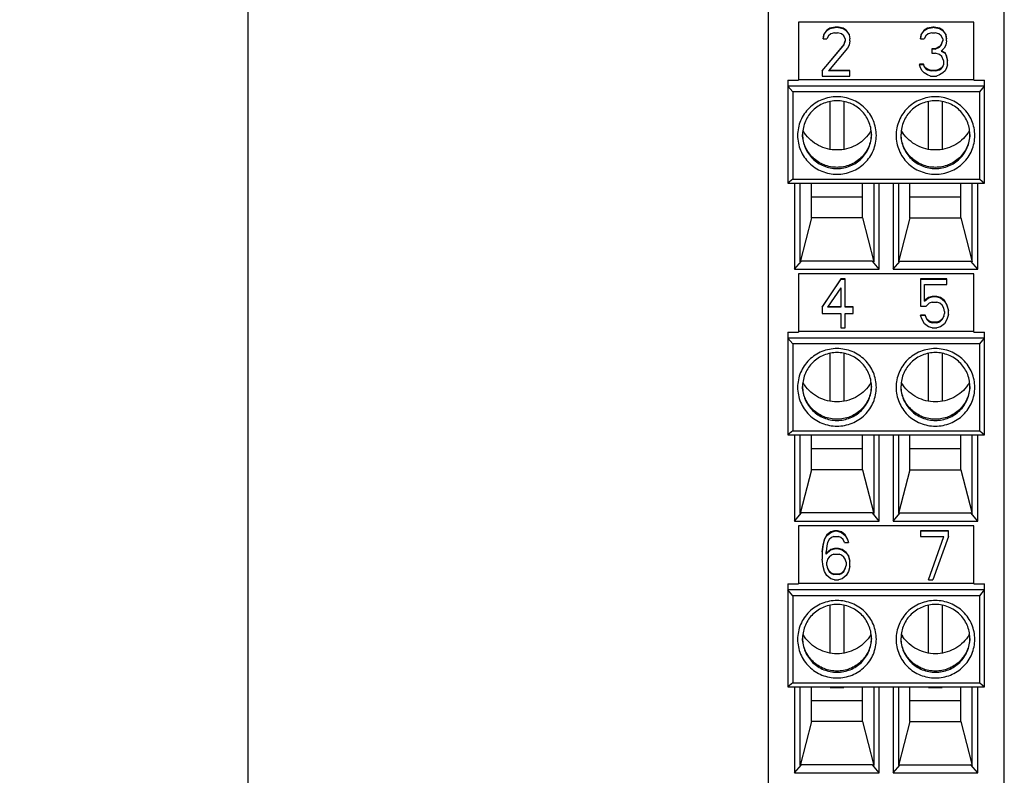
# Model space of a CAD drawing. Units: inches. Extents: x 0 to 17, y 0 to 11.
# Drawn here: x 1.7 to 3.7, y 5.6 to 7.2 of the extents above; entities that cross this region are included whole.
import ezdxf

# ---------------------------------------------------------------- set-up
doc = ezdxf.new("R2010")
doc.units = ezdxf.units.IN
doc.header["$LTSCALE"] = 0.935
doc.header["$MEASUREMENT"] = 0
doc.header["$PDMODE"] = 3
doc.header["$PDSIZE"] = 0.3125
doc.layers.get('0').update_dxf_attribs({"linetype": 'CONTINUOUS'})
doc.layers.get('Defpoints').update_dxf_attribs({"linetype": 'CONTINUOUS'})
doc.styles.get("Standard").update_dxf_attribs({"font": 'txt', "width": 0.8})
doc.dimstyles.new('AM_ANSI', dxfattribs={"dimtxt": 0.12, "dimasz": 0.1, "dimexe": 0.1, "dimexo": 0.05, "dimgap": 0.06, "dimtad": 0, "dimtih": 1, "dimtoh": 1, "dimdec": 4, "dimzin": 7, "dimdsep": 46, "dimtxsty": 'STANDARD', "dimcen": 0, "dimclrd": 256, "dimclre": 256, "dimclrt": 2, "dimadec": 0, "dimazin": 2, "dimtp": 0.1, "dimtm": 0.1, "dimtfac": 0.71, "dimtdec": 4, "dimtofl": 0, "dimtmove": 0, "dimatfit": 3, "dimfxl": 1, "dimtolj": 1, "dimtzin": 7, "dimlwd": -1, "dimlwe": -1, "dimarcsym": 0})

# ---------------------------------------------------------------- blocks, each defined once
blk = doc.blocks.new('*D2')
for p, q in [((3.1575, 10.774), (2.0673, 10.774)), ((2.1673, 10.674), (2.1673, 7.7811)), ((2.1673, 4.6481), (2.1673, 7.5411)), ((3.1575, 4.5481), (2.0673, 4.5481))]:
    blk.add_line(p, q)
for points in [[(2.1507, 10.674), (2.184, 10.674), (2.1673, 10.774)], [(2.1507, 4.6481), (2.184, 4.6481), (2.1673, 4.5481)]]:
    blk.add_solid(points)
at = {"layer": 'Defpoints', "color": 0}
for p in [(3.2075, 10.774), (2.1673, 4.5481), (3.2075, 4.5481)]:
    blk.add_point(p, dxfattribs=at)
at = {"insert": (2.1673, 7.6611), "char_height": 0.12, "attachment_point": 5}
blk.add_mtext('\\A1;6.23 [158.14mm]', dxfattribs=at)

msp = doc.modelspace()

# ---------------------------------------------------------------- linework, layer by layer
at = {"color": 7, "linetype": 'Continuous'}
for p, q in [((3.2075, 8.1362), (3.2075, 4.5481)), ((3.6799, 4.5481), (3.6799, 8.146)), ((3.6189, 7.147), (3.2685, 7.147)), ((3.2685, 7.147), (3.2685, 7.0307)), ((3.325, 7.1309), (3.3188, 7.1226)), ((3.3188, 7.1216), (3.325, 7.1299)), ((3.3311, 7.135), (3.325, 7.1309)), ((3.325, 7.1299), (3.3311, 7.134)), ((3.325, 7.1309), (3.325, 7.1299)), ((3.3419, 7.1371), (3.3311, 7.135)), ((3.3311, 7.134), (3.3419, 7.136)), ((3.3311, 7.135), (3.3311, 7.134)), ((3.3481, 7.1371), (3.3419, 7.1371)), ((3.3419, 7.1371), (3.3419, 7.136)), ((3.3481, 7.136), (3.3419, 7.136)), ((3.3573, 7.135), (3.3481, 7.1371)), ((3.3481, 7.1371), (3.3481, 7.136)), ((3.3481, 7.136), (3.3573, 7.134)), ((3.3634, 7.1309), (3.3573, 7.135)), ((3.3573, 7.135), (3.3573, 7.134)), ((3.3573, 7.134), (3.3634, 7.1299)), ((3.3696, 7.1226), (3.3634, 7.1309)), ((3.3634, 7.1309), (3.3634, 7.1299)), ((3.3634, 7.1299), (3.3696, 7.1216)), ((3.5199, 7.1309), (3.5137, 7.1226)), ((3.5137, 7.1216), (3.5199, 7.1299)), ((3.526, 7.135), (3.5199, 7.1309)), ((3.5199, 7.1299), (3.526, 7.134)), ((3.5199, 7.1309), (3.5199, 7.1299)), ((3.5368, 7.1371), (3.526, 7.135)), ((3.526, 7.134), (3.5368, 7.136)), ((3.526, 7.135), (3.526, 7.134)), ((3.5399, 7.1371), (3.5368, 7.1371)), ((3.5368, 7.1371), (3.5368, 7.136)), ((3.5399, 7.136), (3.5368, 7.136)), ((3.5506, 7.135), (3.5399, 7.1371)), ((3.5399, 7.1371), (3.5399, 7.136)), ((3.5399, 7.136), (3.5506, 7.134)), ((3.5568, 7.1309), (3.5506, 7.135)), ((3.5506, 7.135), (3.5506, 7.134)), ((3.5506, 7.134), (3.5568, 7.1299)), ((3.5629, 7.1226), (3.5568, 7.1309)), ((3.5568, 7.1309), (3.5568, 7.1299)), ((3.5568, 7.1299), (3.5629, 7.1216)), ((3.6189, 7.0307), (3.6189, 7.147)), ((3.3188, 7.1226), (3.3173, 7.1144)), ((3.3173, 7.1134), (3.3188, 7.1216)), ((3.3173, 7.1134), (3.325, 7.1134)), ((3.3188, 7.1226), (3.3188, 7.1216)), ((3.3281, 7.1195), (3.325, 7.1134)), ((3.3327, 7.1237), (3.3281, 7.1195)), ((3.3404, 7.1257), (3.3327, 7.1237)), ((3.3404, 7.1257), (3.3465, 7.1257)), ((3.3542, 7.1237), (3.3465, 7.1257)), ((3.3588, 7.1195), (3.3542, 7.1237)), ((3.3619, 7.1134), (3.3588, 7.1195)), ((3.3619, 7.1134), (3.3619, 7.1092)), ((3.3696, 7.1226), (3.3696, 7.1216)), ((3.3696, 7.1216), (3.3711, 7.1134)), ((3.3711, 7.1092), (3.3711, 7.1134)), ((3.5137, 7.1226), (3.5122, 7.1144)), ((3.5122, 7.1134), (3.5137, 7.1216)), ((3.5122, 7.1134), (3.5199, 7.1134)), ((3.5137, 7.1226), (3.5137, 7.1216)), ((3.5229, 7.1195), (3.5199, 7.1134)), ((3.5276, 7.1237), (3.5229, 7.1195)), ((3.5352, 7.1257), (3.5276, 7.1237)), ((3.5352, 7.1257), (3.5414, 7.1257)), ((3.5491, 7.1237), (3.5414, 7.1257)), ((3.5537, 7.1195), (3.5491, 7.1237)), ((3.5568, 7.1134), (3.5537, 7.1195)), ((3.5568, 7.1134), (3.5568, 7.1092)), ((3.5645, 7.1144), (3.5629, 7.1226)), ((3.5629, 7.1226), (3.5629, 7.1216)), ((3.5629, 7.1216), (3.5645, 7.1134)), ((3.5645, 7.1092), (3.5645, 7.1134)), ((3.3588, 7.102), (3.3158, 7.0504)), ((3.3158, 7.0494), (3.3588, 7.101)), ((3.3665, 7.0948), (3.3281, 7.0494)), ((3.3616, 7.1094), (3.3588, 7.102)), ((3.3588, 7.101), (3.3619, 7.1092)), ((3.3588, 7.102), (3.3588, 7.101)), ((3.3696, 7.101), (3.3665, 7.0948)), ((3.3711, 7.1092), (3.3696, 7.101)), ((3.5414, 7.0938), (3.5352, 7.0938)), ((3.5352, 7.0938), (3.5352, 7.0845)), ((3.5414, 7.0927), (3.5352, 7.0927)), ((3.5506, 7.0979), (3.5414, 7.0938)), ((3.5414, 7.0927), (3.5506, 7.0969)), ((3.5414, 7.0938), (3.5414, 7.0927)), ((3.5537, 7.102), (3.5506, 7.0979)), ((3.5506, 7.0969), (3.5537, 7.101)), ((3.5506, 7.0979), (3.5506, 7.0969)), ((3.5564, 7.1094), (3.5537, 7.102)), ((3.5537, 7.101), (3.5568, 7.1092)), ((3.5537, 7.102), (3.5537, 7.101)), ((3.5599, 7.0948), (3.5537, 7.0886)), ((3.5629, 7.101), (3.5599, 7.0948)), ((3.5645, 7.1092), (3.5629, 7.101)), ((3.5352, 7.0845), (3.5414, 7.0845)), ((3.5506, 7.0824), (3.5414, 7.0845)), ((3.5552, 7.0783), (3.5506, 7.0824)), ((3.5537, 7.0886), (3.5614, 7.0845)), ((3.5614, 7.0855), (3.5541, 7.0894)), ((3.5583, 7.07), (3.5552, 7.0783)), ((3.5645, 7.0793), (3.5614, 7.0855)), ((3.5614, 7.0855), (3.5614, 7.0845)), ((3.5614, 7.0845), (3.5645, 7.0783)), ((3.566, 7.0711), (3.5645, 7.0793)), ((3.5645, 7.0793), (3.5645, 7.0783)), ((3.5645, 7.0783), (3.566, 7.07)), ((3.5183, 7.0628), (3.5106, 7.0628)), ((3.5106, 7.0628), (3.5106, 7.0618)), ((3.5183, 7.0618), (3.5106, 7.0618)), ((3.5122, 7.0556), (3.5106, 7.0618)), ((3.5153, 7.0494), (3.5122, 7.0556)), ((3.5199, 7.0587), (3.5183, 7.0628)), ((3.5183, 7.0628), (3.5183, 7.0618)), ((3.5183, 7.0618), (3.5199, 7.0577)), ((3.5229, 7.0546), (3.5199, 7.0587)), ((3.5199, 7.0587), (3.5199, 7.0577)), ((3.5199, 7.0577), (3.5229, 7.0535)), ((3.526, 7.0525), (3.5229, 7.0546)), ((3.5229, 7.0546), (3.5229, 7.0535)), ((3.5229, 7.0535), (3.526, 7.0515)), ((3.5337, 7.0504), (3.526, 7.0525)), ((3.526, 7.0525), (3.526, 7.0515)), ((3.526, 7.0515), (3.5337, 7.0494)), ((3.5506, 7.0525), (3.5429, 7.0504)), ((3.5429, 7.0494), (3.5506, 7.0515)), ((3.5537, 7.0546), (3.5506, 7.0525)), ((3.5506, 7.0515), (3.5537, 7.0535)), ((3.5506, 7.0525), (3.5506, 7.0515)), ((3.5568, 7.0587), (3.5537, 7.0546)), ((3.5537, 7.0535), (3.5568, 7.0577)), ((3.5537, 7.0546), (3.5537, 7.0535)), ((3.558, 7.0619), (3.5568, 7.0587)), ((3.5568, 7.0577), (3.5583, 7.0618)), ((3.5583, 7.07), (3.5583, 7.0618)), ((3.5645, 7.0556), (3.5614, 7.0494)), ((3.566, 7.0618), (3.5645, 7.0556)), ((3.566, 7.0618), (3.566, 7.07)), ((3.2685, 7.0324), (3.6189, 7.0324)), ((3.3158, 7.0504), (3.3158, 7.0391)), ((3.3158, 7.0391), (3.3711, 7.0391)), ((3.3711, 7.0494), (3.3281, 7.0494)), ((3.3711, 7.0504), (3.3289, 7.0504)), ((3.3711, 7.0391), (3.3711, 7.0504)), ((3.5199, 7.0453), (3.5153, 7.0494)), ((3.526, 7.0412), (3.5199, 7.0453)), ((3.5322, 7.0391), (3.526, 7.0412)), ((3.5322, 7.0391), (3.5445, 7.0391)), ((3.5429, 7.0504), (3.5337, 7.0504)), ((3.5337, 7.0504), (3.5337, 7.0494)), ((3.5429, 7.0494), (3.5337, 7.0494)), ((3.5429, 7.0504), (3.5429, 7.0494)), ((3.5506, 7.0412), (3.5445, 7.0391)), ((3.5568, 7.0453), (3.5506, 7.0412)), ((3.5614, 7.0494), (3.5568, 7.0453)), ((3.2469, 7.0307), (3.2685, 7.0307)), ((3.2469, 7.0307), (3.2469, 6.8248)), ((3.6406, 7.0187), (3.2469, 7.0187)), ((3.2567, 7.0073), (3.2469, 7.0187)), ((3.6189, 7.0307), (3.6406, 7.0307)), ((3.6307, 7.0073), (3.6406, 7.0187)), ((3.6406, 6.8248), (3.6406, 7.0307)), ((3.6307, 7.0073), (3.2567, 7.0073)), ((3.2567, 7.0073), (3.2567, 6.8328)), ((3.6307, 6.8328), (3.6307, 7.0073)), ((3.3315, 6.8928), (3.3315, 6.9878)), ((3.3591, 6.9878), (3.3591, 6.8929)), ((3.5284, 6.8928), (3.5284, 6.9878)), ((3.5559, 6.9878), (3.5559, 6.8929)), ((3.2567, 6.8328), (3.2469, 6.8248)), ((3.2469, 6.8248), (3.6406, 6.8248)), ((3.2567, 6.8328), (3.6307, 6.8328)), ((3.2606, 6.8248), (3.2606, 6.6526)), ((3.2718, 6.6675), (3.2718, 6.8248)), ((3.2941, 6.7554), (3.2941, 6.8248)), ((3.3965, 6.7554), (3.3965, 6.8248)), ((3.4188, 6.8248), (3.4188, 6.6675)), ((3.4299, 6.6526), (3.4299, 6.8248)), ((3.4575, 6.8248), (3.4575, 6.6526)), ((3.4686, 6.8248), (3.4686, 6.6675)), ((3.491, 6.7554), (3.491, 6.8248)), ((3.5933, 6.7554), (3.5933, 6.8248)), ((3.6156, 6.6675), (3.6156, 6.8248)), ((3.6268, 6.6526), (3.6268, 6.8248)), ((3.6307, 6.8328), (3.6406, 6.8248)), ((3.3965, 6.7969), (3.2941, 6.7969)), ((3.5933, 6.7969), (3.491, 6.7969)), ((3.2941, 6.7554), (3.2718, 6.6675)), ((3.3965, 6.7554), (3.2941, 6.7554)), ((3.3965, 6.7554), (3.4188, 6.6675)), ((3.491, 6.7554), (3.4686, 6.6675)), ((3.491, 6.7554), (3.5933, 6.7554)), ((3.5933, 6.7554), (3.6156, 6.6675)), ((3.2606, 6.6526), (3.2746, 6.6688)), ((3.2718, 6.6675), (3.2746, 6.6688)), ((3.416, 6.6688), (3.2746, 6.6688)), ((3.4188, 6.6675), (3.416, 6.6688)), ((3.4299, 6.6526), (3.416, 6.6688)), ((3.4575, 6.6526), (3.4714, 6.6688)), ((3.4686, 6.6675), (3.4714, 6.6688)), ((3.4714, 6.6688), (3.6128, 6.6688)), ((3.6156, 6.6675), (3.6128, 6.6688)), ((3.6268, 6.6526), (3.6128, 6.6688)), ((3.2606, 6.6526), (3.4299, 6.6526)), ((3.6189, 6.643), (3.2685, 6.643)), ((3.2685, 6.643), (3.2685, 6.5266)), ((3.4575, 6.6526), (3.6268, 6.6526)), ((3.6189, 6.5266), (3.6189, 6.643)), ((3.3527, 6.633), (3.3158, 6.5773)), ((3.3158, 6.5763), (3.3527, 6.632)), ((3.3619, 6.633), (3.3527, 6.633)), ((3.3527, 6.633), (3.3527, 6.632)), ((3.3619, 6.632), (3.3527, 6.632)), ((3.3619, 6.5763), (3.3619, 6.633)), ((3.5649, 6.633), (3.5126, 6.633)), ((3.5126, 6.633), (3.5126, 6.5784)), ((3.5649, 6.632), (3.5126, 6.632)), ((3.5203, 6.6217), (3.5649, 6.6217)), ((3.5203, 6.5887), (3.5203, 6.6217)), ((3.5649, 6.6217), (3.5649, 6.633)), ((3.3527, 6.6155), (3.3265, 6.5763)), ((3.3527, 6.6155), (3.3527, 6.5763)), ((3.5357, 6.598), (3.528, 6.5959)), ((3.5449, 6.598), (3.5357, 6.598)), ((3.5357, 6.598), (3.5357, 6.5969)), ((3.5526, 6.5959), (3.5449, 6.598)), ((3.5449, 6.598), (3.5449, 6.5969)), ((3.5126, 6.5784), (3.5234, 6.5784)), ((3.528, 6.5959), (3.5203, 6.5897)), ((3.5203, 6.5887), (3.528, 6.5949)), ((3.5295, 6.5846), (3.5234, 6.5784)), ((3.528, 6.5949), (3.5357, 6.5969)), ((3.528, 6.5959), (3.528, 6.5949)), ((3.5357, 6.5866), (3.5295, 6.5846)), ((3.5449, 6.5969), (3.5357, 6.5969)), ((3.5357, 6.5866), (3.5449, 6.5866)), ((3.5449, 6.5969), (3.5526, 6.5949)), ((3.5511, 6.5846), (3.5449, 6.5866)), ((3.5557, 6.5804), (3.5511, 6.5846)), ((3.5603, 6.5897), (3.5526, 6.5959)), ((3.5526, 6.5959), (3.5526, 6.5949)), ((3.5526, 6.5949), (3.5603, 6.5887)), ((3.5587, 6.5743), (3.5557, 6.5804)), ((3.5649, 6.5815), (3.5603, 6.5897)), ((3.5603, 6.5897), (3.5603, 6.5887)), ((3.5603, 6.5887), (3.5649, 6.5804)), ((3.568, 6.5712), (3.5649, 6.5815)), ((3.5649, 6.5815), (3.5649, 6.5804)), ((3.5649, 6.5804), (3.568, 6.5701)), ((3.3158, 6.5763), (3.3158, 6.5639)), ((3.3158, 6.5639), (3.3527, 6.5639)), ((3.3527, 6.5763), (3.3265, 6.5763)), ((3.3527, 6.5773), (3.3272, 6.5773)), ((3.3527, 6.5639), (3.3527, 6.5351)), ((3.3773, 6.5773), (3.3619, 6.5773)), ((3.3773, 6.5763), (3.3619, 6.5763)), ((3.3619, 6.5639), (3.3773, 6.5639)), ((3.3619, 6.5351), (3.3619, 6.5639)), ((3.3773, 6.5639), (3.3773, 6.5773)), ((3.5218, 6.5608), (3.5126, 6.5608)), ((3.5126, 6.5608), (3.5126, 6.5598)), ((3.5218, 6.5598), (3.5126, 6.5598)), ((3.5157, 6.5516), (3.5126, 6.5598)), ((3.5249, 6.5526), (3.5218, 6.5608)), ((3.5218, 6.5608), (3.5218, 6.5598)), ((3.5218, 6.5598), (3.5249, 6.5516)), ((3.5587, 6.5588), (3.5557, 6.5526)), ((3.5603, 6.5681), (3.5587, 6.5743)), ((3.5587, 6.5578), (3.5603, 6.5639)), ((3.5587, 6.5588), (3.5587, 6.5578)), ((3.5603, 6.5681), (3.5603, 6.5639)), ((3.568, 6.5619), (3.5649, 6.5516)), ((3.568, 6.5619), (3.568, 6.5701)), ((3.5203, 6.5433), (3.5157, 6.5516)), ((3.528, 6.5371), (3.5203, 6.5433)), ((3.5295, 6.5485), (3.5249, 6.5526)), ((3.5249, 6.5526), (3.5249, 6.5516)), ((3.5249, 6.5516), (3.5295, 6.5474)), ((3.5357, 6.5464), (3.5295, 6.5485)), ((3.5295, 6.5485), (3.5295, 6.5474)), ((3.5295, 6.5474), (3.5357, 6.5454)), ((3.5449, 6.5464), (3.5357, 6.5464)), ((3.5357, 6.5464), (3.5357, 6.5454)), ((3.5449, 6.5454), (3.5357, 6.5454)), ((3.5511, 6.5485), (3.5449, 6.5464)), ((3.5449, 6.5454), (3.5511, 6.5474)), ((3.5449, 6.5464), (3.5449, 6.5454)), ((3.5557, 6.5526), (3.5511, 6.5485)), ((3.5511, 6.5474), (3.5557, 6.5516)), ((3.5511, 6.5485), (3.5511, 6.5474)), ((3.5603, 6.5433), (3.5526, 6.5371)), ((3.5557, 6.5516), (3.5587, 6.5578)), ((3.5557, 6.5526), (3.5557, 6.5516)), ((3.5649, 6.5516), (3.5603, 6.5433)), ((3.2469, 6.5266), (3.2685, 6.5266)), ((3.2469, 6.5266), (3.2469, 6.3208)), ((3.2685, 6.5283), (3.6189, 6.5283)), ((3.3527, 6.5351), (3.3619, 6.5351)), ((3.5357, 6.5351), (3.528, 6.5371)), ((3.5357, 6.5351), (3.5449, 6.5351)), ((3.5526, 6.5371), (3.5449, 6.5351)), ((3.6189, 6.5266), (3.6406, 6.5266)), ((3.6406, 6.3208), (3.6406, 6.5266)), ((3.6406, 6.5147), (3.2469, 6.5147)), ((3.2567, 6.5033), (3.2469, 6.5147)), ((3.6307, 6.5033), (3.2567, 6.5033)), ((3.2567, 6.5033), (3.2567, 6.3288)), ((3.6307, 6.5033), (3.6406, 6.5147)), ((3.6307, 6.3288), (3.6307, 6.5033)), ((3.3315, 6.3888), (3.3315, 6.4838)), ((3.3591, 6.4838), (3.3591, 6.3888)), ((3.5284, 6.3888), (3.5284, 6.4838)), ((3.5559, 6.4838), (3.5559, 6.3888)), ((3.2567, 6.3288), (3.2469, 6.3208)), ((3.2567, 6.3288), (3.6307, 6.3288)), ((3.6307, 6.3288), (3.6406, 6.3208)), ((3.2469, 6.3208), (3.6406, 6.3208)), ((3.2606, 6.3208), (3.2606, 6.1486)), ((3.2718, 6.1635), (3.2718, 6.3208)), ((3.2941, 6.2513), (3.2941, 6.3208)), ((3.3965, 6.2513), (3.3965, 6.3208)), ((3.4188, 6.3208), (3.4188, 6.1635)), ((3.4299, 6.1486), (3.4299, 6.3208)), ((3.4575, 6.3208), (3.4575, 6.1486)), ((3.4686, 6.3208), (3.4686, 6.1635)), ((3.491, 6.2513), (3.491, 6.3208)), ((3.5933, 6.2513), (3.5933, 6.3208)), ((3.6156, 6.1635), (3.6156, 6.3208)), ((3.6268, 6.1486), (3.6268, 6.3208)), ((3.3965, 6.2929), (3.2941, 6.2929)), ((3.5933, 6.2929), (3.491, 6.2929)), ((3.2941, 6.2513), (3.2718, 6.1635)), ((3.3965, 6.2513), (3.2941, 6.2513)), ((3.3965, 6.2513), (3.4188, 6.1635)), ((3.491, 6.2513), (3.4686, 6.1635)), ((3.491, 6.2513), (3.5933, 6.2513)), ((3.5933, 6.2513), (3.6156, 6.1635)), ((3.2606, 6.1486), (3.2746, 6.1648)), ((3.2718, 6.1635), (3.2746, 6.1648)), ((3.416, 6.1648), (3.2746, 6.1648)), ((3.4188, 6.1635), (3.416, 6.1648)), ((3.4299, 6.1486), (3.416, 6.1648)), ((3.4575, 6.1486), (3.4714, 6.1648)), ((3.4686, 6.1635), (3.4714, 6.1648)), ((3.4714, 6.1648), (3.6128, 6.1648)), ((3.6156, 6.1635), (3.6128, 6.1648)), ((3.6268, 6.1486), (3.6128, 6.1648)), ((3.2606, 6.1486), (3.4299, 6.1486)), ((3.4575, 6.1486), (3.6268, 6.1486)), ((3.6189, 6.1389), (3.2685, 6.1389)), ((3.2685, 6.1389), (3.2685, 6.0226)), ((3.3327, 6.1269), (3.325, 6.1207)), ((3.325, 6.1197), (3.3327, 6.1259)), ((3.3404, 6.129), (3.3327, 6.1269)), ((3.3327, 6.1259), (3.3404, 6.128)), ((3.3327, 6.1269), (3.3327, 6.1259)), ((3.3465, 6.129), (3.3404, 6.129)), ((3.3404, 6.129), (3.3404, 6.128)), ((3.3465, 6.128), (3.3404, 6.128)), ((3.3542, 6.1269), (3.3465, 6.129)), ((3.3465, 6.129), (3.3465, 6.128)), ((3.3465, 6.128), (3.3542, 6.1259)), ((3.3619, 6.1207), (3.3542, 6.1269)), ((3.3542, 6.1269), (3.3542, 6.1259)), ((3.3542, 6.1259), (3.3619, 6.1197)), ((3.568, 6.129), (3.5126, 6.129)), ((3.5126, 6.129), (3.5126, 6.1177)), ((3.568, 6.128), (3.5126, 6.128)), ((3.568, 6.1177), (3.568, 6.129)), ((3.6189, 6.0226), (3.6189, 6.1389)), ((3.3204, 6.1125), (3.3173, 6.1022)), ((3.3173, 6.1012), (3.3204, 6.1115)), ((3.325, 6.1207), (3.3204, 6.1125)), ((3.3204, 6.1115), (3.325, 6.1197)), ((3.3204, 6.1125), (3.3204, 6.1115)), ((3.325, 6.1207), (3.325, 6.1197)), ((3.3265, 6.1053), (3.325, 6.0991)), ((3.3296, 6.1115), (3.3265, 6.1053)), ((3.3342, 6.1156), (3.3296, 6.1115)), ((3.3388, 6.1177), (3.3342, 6.1156)), ((3.3388, 6.1177), (3.3481, 6.1177)), ((3.3527, 6.1156), (3.3481, 6.1177)), ((3.3573, 6.1115), (3.3527, 6.1156)), ((3.3604, 6.1053), (3.3573, 6.1115)), ((3.3604, 6.1053), (3.368, 6.1053)), ((3.3665, 6.1125), (3.3619, 6.1207)), ((3.3619, 6.1207), (3.3619, 6.1197)), ((3.3619, 6.1197), (3.3665, 6.1115)), ((3.3665, 6.1125), (3.3665, 6.1115)), ((3.3665, 6.1115), (3.368, 6.1053)), ((3.5126, 6.1177), (3.5587, 6.1177)), ((3.528, 6.031), (3.5587, 6.1177)), ((3.568, 6.1177), (3.5372, 6.031)), ((3.3173, 6.1022), (3.3158, 6.0877)), ((3.3158, 6.0867), (3.3173, 6.1012)), ((3.3158, 6.0867), (3.3158, 6.0723)), ((3.3173, 6.1022), (3.3173, 6.1012)), ((3.325, 6.0991), (3.3234, 6.0867)), ((3.3327, 6.0919), (3.3234, 6.0836)), ((3.3234, 6.0826), (3.3327, 6.0908)), ((3.3234, 6.0826), (3.3234, 6.0867)), ((3.3404, 6.0939), (3.3327, 6.0919)), ((3.3327, 6.0908), (3.3404, 6.0929)), ((3.3327, 6.0919), (3.3327, 6.0908)), ((3.3481, 6.0939), (3.3404, 6.0939)), ((3.3404, 6.0939), (3.3404, 6.0929)), ((3.3481, 6.0929), (3.3404, 6.0929)), ((3.3557, 6.0919), (3.3481, 6.0939)), ((3.3481, 6.0939), (3.3481, 6.0929)), ((3.3481, 6.0929), (3.3557, 6.0908)), ((3.3634, 6.0857), (3.3557, 6.0919)), ((3.3557, 6.0919), (3.3557, 6.0908)), ((3.3557, 6.0908), (3.3634, 6.0847)), ((3.368, 6.0795), (3.3634, 6.0857)), ((3.3634, 6.0857), (3.3634, 6.0847)), ((3.3173, 6.0579), (3.3158, 6.0723)), ((3.3265, 6.0723), (3.325, 6.0661)), ((3.325, 6.0599), (3.325, 6.0661)), ((3.3296, 6.0764), (3.3265, 6.0723)), ((3.3342, 6.0805), (3.3296, 6.0764)), ((3.3388, 6.0826), (3.3342, 6.0805)), ((3.3388, 6.0826), (3.3496, 6.0826)), ((3.3542, 6.0805), (3.3496, 6.0826)), ((3.3588, 6.0764), (3.3542, 6.0805)), ((3.3619, 6.0723), (3.3588, 6.0764)), ((3.3634, 6.0661), (3.3619, 6.0723)), ((3.3634, 6.0847), (3.368, 6.0785)), ((3.3634, 6.0661), (3.3634, 6.0599)), ((3.3711, 6.0692), (3.368, 6.0795)), ((3.368, 6.0795), (3.368, 6.0785)), ((3.368, 6.0785), (3.3711, 6.0682)), ((3.3711, 6.0579), (3.3711, 6.0682)), ((3.3204, 6.0475), (3.3173, 6.0579)), ((3.325, 6.0393), (3.3204, 6.0475)), ((3.325, 6.0599), (3.3265, 6.0537)), ((3.3296, 6.0486), (3.3265, 6.0548)), ((3.3265, 6.0537), (3.3296, 6.0475)), ((3.3342, 6.0444), (3.3296, 6.0486)), ((3.3296, 6.0475), (3.3342, 6.0434)), ((3.3588, 6.0486), (3.3542, 6.0444)), ((3.3542, 6.0434), (3.3588, 6.0475)), ((3.3619, 6.0548), (3.3588, 6.0486)), ((3.3588, 6.0475), (3.3619, 6.0537)), ((3.3588, 6.0486), (3.3588, 6.0475)), ((3.3619, 6.0537), (3.3634, 6.0599)), ((3.3619, 6.0548), (3.3619, 6.0537)), ((3.368, 6.0475), (3.3634, 6.0393)), ((3.3711, 6.0579), (3.368, 6.0475)), ((3.3327, 6.0331), (3.325, 6.0393)), ((3.3404, 6.031), (3.3327, 6.0331)), ((3.3388, 6.0424), (3.3342, 6.0444)), ((3.3342, 6.0444), (3.3342, 6.0434)), ((3.3342, 6.0434), (3.3388, 6.0414)), ((3.3496, 6.0424), (3.3388, 6.0424)), ((3.3388, 6.0424), (3.3388, 6.0414)), ((3.3496, 6.0414), (3.3388, 6.0414)), ((3.3404, 6.031), (3.3481, 6.031)), ((3.3557, 6.0331), (3.3481, 6.031)), ((3.3542, 6.0444), (3.3496, 6.0424)), ((3.3496, 6.0414), (3.3542, 6.0434)), ((3.3496, 6.0424), (3.3496, 6.0414)), ((3.3542, 6.0444), (3.3542, 6.0434)), ((3.3634, 6.0393), (3.3557, 6.0331)), ((3.5287, 6.0341), (3.528, 6.0321)), ((3.528, 6.0321), (3.528, 6.031)), ((3.528, 6.031), (3.5372, 6.031)), ((3.2469, 6.0226), (3.2685, 6.0226)), ((3.2469, 6.0226), (3.2469, 5.8168)), ((3.6406, 6.0106), (3.2469, 6.0106)), ((3.2567, 5.9992), (3.2469, 6.0106)), ((3.2685, 6.0243), (3.6189, 6.0243)), ((3.6189, 6.0226), (3.6406, 6.0226)), ((3.6307, 5.9992), (3.6406, 6.0106)), ((3.6406, 5.8168), (3.6406, 6.0226)), ((3.6307, 5.9992), (3.2567, 5.9992)), ((3.2567, 5.9992), (3.2567, 5.8248)), ((3.6307, 5.8248), (3.6307, 5.9992)), ((3.3315, 5.8848), (3.3315, 5.9798)), ((3.3591, 5.9798), (3.3591, 5.8848)), ((3.5284, 5.8848), (3.5284, 5.9798)), ((3.5559, 5.9798), (3.5559, 5.8848)), ((3.2567, 5.8248), (3.2469, 5.8168)), ((3.2469, 5.8168), (3.6406, 5.8168)), ((3.2567, 5.8248), (3.6307, 5.8248)), ((3.2606, 5.8168), (3.2606, 5.6446)), ((3.2718, 5.6594), (3.2718, 5.8168)), ((3.2941, 5.7473), (3.2941, 5.8168)), ((3.3315, 5.8153), (3.3315, 5.8168)), ((3.3315, 5.8153), (3.3591, 5.8153)), ((3.3591, 5.8168), (3.3591, 5.8153)), ((3.3965, 5.7473), (3.3965, 5.8168)), ((3.4188, 5.8168), (3.4188, 5.6594)), ((3.4299, 5.6446), (3.4299, 5.8168)), ((3.4575, 5.8168), (3.4575, 5.6446)), ((3.4686, 5.8168), (3.4686, 5.6594)), ((3.491, 5.7473), (3.491, 5.8168)), ((3.5284, 5.8153), (3.5284, 5.8168)), ((3.5284, 5.8153), (3.5559, 5.8153)), ((3.5559, 5.8168), (3.5559, 5.8153)), ((3.5933, 5.7473), (3.5933, 5.8168)), ((3.6156, 5.6594), (3.6156, 5.8168)), ((3.6268, 5.6446), (3.6268, 5.8168)), ((3.6307, 5.8248), (3.6406, 5.8168)), ((3.3965, 5.7889), (3.2941, 5.7889)), ((3.5933, 5.7889), (3.491, 5.7889)), ((3.2941, 5.7473), (3.2718, 5.6594)), ((3.3965, 5.7473), (3.2941, 5.7473)), ((3.3965, 5.7473), (3.4188, 5.6594)), ((3.491, 5.7473), (3.4686, 5.6594)), ((3.491, 5.7473), (3.5933, 5.7473)), ((3.5933, 5.7473), (3.6156, 5.6594)), ((3.2606, 5.6446), (3.2746, 5.6607)), ((3.2718, 5.6594), (3.2746, 5.6607)), ((3.416, 5.6607), (3.2746, 5.6607)), ((3.4188, 5.6594), (3.416, 5.6607)), ((3.4299, 5.6446), (3.416, 5.6607)), ((3.4575, 5.6446), (3.4714, 5.6607)), ((3.4686, 5.6594), (3.4714, 5.6607)), ((3.4714, 5.6607), (3.6128, 5.6607)), ((3.6156, 5.6594), (3.6128, 5.6607)), ((3.6268, 5.6446), (3.6128, 5.6607)), ((3.2606, 5.6446), (3.4299, 5.6446)), ((3.4575, 5.6446), (3.6268, 5.6446))]:
    msp.add_line(p, q, dxfattribs=at)
for centre, radius, start, end in [((3.3426, 6.9218), 0.0662, 178.9604, 179.9996), ((3.3437, 6.9689), 0.0772, 210.6561, 213.3562), ((3.344, 6.9691), 0.0776, 213.3551, 214.7465), ((3.3466, 6.9691), 0.0776, 325.2352, 326.6322), ((3.3469, 6.9689), 0.0772, 326.6313, 329.2222), ((3.3471, 6.9688), 0.0769, 329.2238, 329.5455), ((3.348, 6.9218), 0.0662, 0.0004, 1.0396), ((3.5394, 6.9218), 0.0662, 178.9604, 179.9996), ((3.5405, 6.9689), 0.0772, 210.6561, 213.3562), ((3.5408, 6.9691), 0.0776, 213.3551, 214.7465), ((3.5434, 6.9691), 0.0776, 325.2352, 326.6322), ((3.5437, 6.9689), 0.0772, 326.6313, 329.2222), ((3.544, 6.9688), 0.0769, 329.2238, 329.5455), ((3.5448, 6.9218), 0.0662, 0.0004, 1.0396), ((3.3437, 6.4648), 0.0772, 210.6561, 213.3562), ((3.344, 6.465), 0.0776, 213.3551, 214.7465), ((3.3466, 6.4651), 0.0776, 325.2352, 326.6322), ((3.3469, 6.4649), 0.0772, 326.6313, 329.2222), ((3.3471, 6.4647), 0.0769, 329.2238, 329.5455), ((3.5405, 6.4648), 0.0772, 210.6561, 213.3562), ((3.5408, 6.465), 0.0776, 213.3551, 214.7465), ((3.5434, 6.4651), 0.0776, 325.2352, 326.6322), ((3.5437, 6.4649), 0.0772, 326.6313, 329.2222), ((3.544, 6.4647), 0.0769, 329.2238, 329.5455), ((3.3426, 6.4177), 0.0662, 178.9604, 179.9996), ((3.348, 6.4177), 0.0662, 0.0004, 1.0396), ((3.5394, 6.4177), 0.0662, 178.9604, 179.9996), ((3.5448, 6.4177), 0.0662, 0.0004, 1.0396), ((3.3426, 5.9137), 0.0662, 178.9604, 179.9996), ((3.3437, 5.9608), 0.0772, 210.6561, 213.3562), ((3.344, 5.961), 0.0776, 213.3551, 214.7465), ((3.3466, 5.961), 0.0776, 325.2352, 326.6322), ((3.3469, 5.9608), 0.0772, 326.6313, 329.2222), ((3.3471, 5.9607), 0.0769, 329.2238, 329.5455), ((3.348, 5.9137), 0.0662, 0.0004, 1.0396), ((3.5394, 5.9137), 0.0662, 178.9604, 179.9996), ((3.5405, 5.9608), 0.0772, 210.6561, 213.3562), ((3.5408, 5.961), 0.0776, 213.3551, 214.7465), ((3.5434, 5.961), 0.0776, 325.2352, 326.6322), ((3.5437, 5.9608), 0.0772, 326.6313, 329.2222), ((3.544, 5.9607), 0.0769, 329.2238, 329.5455), ((3.5448, 5.9137), 0.0662, 0.0004, 1.0396)]:
    msp.add_arc(centre, radius, start, end, dxfattribs=at)
for points, knots in [([(3.3453, 6.9976), (3.3351, 6.9976), (3.3144, 6.9936), (3.2882, 6.9764), (3.2707, 6.9506), (3.2665, 6.9302), (3.2665, 6.9201)], [0, 0, 0, 0, 0.251787, 0.5025, 0.751749, 1, 1, 1, 1]), ([(3.424, 6.9201), (3.424, 6.9302), (3.4199, 6.9506), (3.4023, 6.9764), (3.3762, 6.9936), (3.3555, 6.9976), (3.3453, 6.9976)], [0, 0, 0, 0, 0.248251, 0.4975, 0.748213, 1, 1, 1, 1]), ([(3.5421, 6.9976), (3.5319, 6.9976), (3.5113, 6.9936), (3.4851, 6.9764), (3.4675, 6.9506), (3.4634, 6.9302), (3.4634, 6.9201)], [0, 0, 0, 0, 0.251787, 0.5025, 0.751749, 1, 1, 1, 1]), ([(3.6209, 6.9201), (3.6209, 6.9302), (3.6168, 6.9506), (3.5992, 6.9764), (3.573, 6.9936), (3.5524, 6.9976), (3.5421, 6.9976)], [0, 0, 0, 0, 0.248251, 0.4975, 0.748213, 1, 1, 1, 1]), ([(3.3453, 6.9896), (3.3364, 6.9896), (3.3186, 6.9862), (3.2958, 6.9715), (3.2804, 6.9493), (3.2766, 6.9317), (3.2764, 6.923)], [0, 0, 0, 0, 0.251758, 0.502467, 0.751731, 1, 1, 1, 1]), ([(3.4142, 6.923), (3.414, 6.9317), (3.4102, 6.9493), (3.3947, 6.9715), (3.372, 6.9862), (3.3541, 6.9896), (3.3453, 6.9896)], [0, 0, 0, 0, 0.248269, 0.497533, 0.748242, 1, 1, 1, 1]), ([(3.5421, 6.9896), (3.5333, 6.9896), (3.5154, 6.9862), (3.4927, 6.9715), (3.4772, 6.9493), (3.4734, 6.9317), (3.4733, 6.923)], [0, 0, 0, 0, 0.251758, 0.502467, 0.751731, 1, 1, 1, 1]), ([(3.611, 6.923), (3.6109, 6.9317), (3.607, 6.9493), (3.5916, 6.9715), (3.5689, 6.9862), (3.551, 6.9896), (3.5421, 6.9896)], [0, 0, 0, 0, 0.248269, 0.497533, 0.748242, 1, 1, 1, 1]), ([(3.2665, 6.9201), (3.2665, 6.91), (3.2707, 6.8895), (3.2882, 6.8638), (3.3144, 6.8465), (3.3351, 6.8425), (3.3453, 6.8425)], [0, 0, 0, 0, 0.248251, 0.4975, 0.748213, 1, 1, 1, 1]), ([(3.3453, 6.8563), (3.3365, 6.8563), (3.3189, 6.8597), (3.2963, 6.8741), (3.2808, 6.8958), (3.2767, 6.9132), (3.2764, 6.9218)], [0, 0, 0, 0, 0.251737, 0.502438, 0.751711, 1, 1, 1, 1]), ([(3.2764, 6.9218), (3.2764, 6.9129), (3.28, 6.8951), (3.2954, 6.8725), (3.3183, 6.8574), (3.3363, 6.8539), (3.3453, 6.8539)], [0, 0, 0, 0, 0.248248, 0.4975, 0.748216, 1, 1, 1, 1]), ([(3.4103, 6.9249), (3.4067, 6.9197), (3.3982, 6.9101), (3.3824, 6.8993), (3.3644, 6.8926), (3.3453, 6.8903), (3.3262, 6.8926), (3.3082, 6.8994), (3.2924, 6.9102), (3.2839, 6.9197), (3.2803, 6.9249)], [0, 0, 0, 0, 0.12442, 0.249287, 0.374535, 0.499995, 0.625454, 0.750703, 0.875574, 1, 1, 1, 1]), ([(3.4141, 6.9218), (3.4138, 6.9132), (3.4098, 6.8958), (3.3943, 6.8741), (3.3717, 6.8597), (3.354, 6.8563), (3.3453, 6.8563)], [0, 0, 0, 0, 0.248289, 0.497562, 0.748263, 1, 1, 1, 1]), ([(3.3453, 6.8539), (3.3542, 6.8539), (3.3723, 6.8574), (3.3952, 6.8725), (3.4106, 6.8951), (3.4142, 6.9129), (3.4142, 6.9218)], [0, 0, 0, 0, 0.251784, 0.5025, 0.751752, 1, 1, 1, 1]), ([(3.3453, 6.8425), (3.3555, 6.8425), (3.3762, 6.8465), (3.4023, 6.8638), (3.4199, 6.8895), (3.424, 6.91), (3.424, 6.9201)], [0, 0, 0, 0, 0.251787, 0.5025, 0.751749, 1, 1, 1, 1]), ([(3.4634, 6.9201), (3.4634, 6.91), (3.4675, 6.8895), (3.4851, 6.8638), (3.5113, 6.8465), (3.5319, 6.8425), (3.5421, 6.8425)], [0, 0, 0, 0, 0.248251, 0.4975, 0.748213, 1, 1, 1, 1]), ([(3.4732, 6.9218), (3.4732, 6.9129), (3.4768, 6.8951), (3.4922, 6.8725), (3.5151, 6.8574), (3.5332, 6.8539), (3.5421, 6.8539)], [0, 0, 0, 0, 0.248248, 0.4975, 0.748216, 1, 1, 1, 1]), ([(3.5421, 6.8563), (3.5334, 6.8563), (3.5157, 6.8597), (3.4932, 6.8741), (3.4776, 6.8958), (3.4736, 6.9132), (3.4733, 6.9218)], [0, 0, 0, 0, 0.251737, 0.502438, 0.751711, 1, 1, 1, 1]), ([(3.6071, 6.9249), (3.6036, 6.9197), (3.595, 6.9101), (3.5792, 6.8993), (3.5612, 6.8926), (3.5421, 6.8903), (3.523, 6.8926), (3.505, 6.8994), (3.4892, 6.9102), (3.4807, 6.9197), (3.4771, 6.9249)], [0, 0, 0, 0, 0.12442, 0.249287, 0.374535, 0.499995, 0.625454, 0.750703, 0.875574, 1, 1, 1, 1]), ([(3.611, 6.9218), (3.6107, 6.9132), (3.6066, 6.8958), (3.5911, 6.8741), (3.5686, 6.8597), (3.5509, 6.8563), (3.5421, 6.8563)], [0, 0, 0, 0, 0.248289, 0.497562, 0.748263, 1, 1, 1, 1]), ([(3.5421, 6.8539), (3.5511, 6.8539), (3.5692, 6.8574), (3.5921, 6.8725), (3.6074, 6.8951), (3.611, 6.9129), (3.611, 6.9218)], [0, 0, 0, 0, 0.251784, 0.5025, 0.751752, 1, 1, 1, 1]), ([(3.5421, 6.8425), (3.5524, 6.8425), (3.573, 6.8465), (3.5992, 6.8638), (3.6168, 6.8895), (3.6209, 6.91), (3.6209, 6.9201)], [0, 0, 0, 0, 0.251787, 0.5025, 0.751749, 1, 1, 1, 1]), ([(3.3453, 6.4936), (3.3351, 6.4936), (3.3144, 6.4896), (3.2882, 6.4724), (3.2707, 6.4466), (3.2665, 6.4261), (3.2665, 6.416)], [0, 0, 0, 0, 0.251787, 0.5025, 0.751749, 1, 1, 1, 1]), ([(3.3453, 6.4856), (3.3364, 6.4856), (3.3186, 6.4822), (3.2958, 6.4674), (3.2804, 6.4453), (3.2766, 6.4277), (3.2764, 6.4189)], [0, 0, 0, 0, 0.251758, 0.502467, 0.751731, 1, 1, 1, 1]), ([(3.424, 6.416), (3.424, 6.4261), (3.4199, 6.4466), (3.4023, 6.4724), (3.3762, 6.4896), (3.3555, 6.4936), (3.3453, 6.4936)], [0, 0, 0, 0, 0.248251, 0.4975, 0.748213, 1, 1, 1, 1]), ([(3.4142, 6.4189), (3.414, 6.4277), (3.4102, 6.4453), (3.3947, 6.4674), (3.372, 6.4822), (3.3541, 6.4856), (3.3453, 6.4856)], [0, 0, 0, 0, 0.248269, 0.497533, 0.748242, 1, 1, 1, 1]), ([(3.5421, 6.4936), (3.5319, 6.4936), (3.5113, 6.4896), (3.4851, 6.4724), (3.4675, 6.4466), (3.4634, 6.4261), (3.4634, 6.416)], [0, 0, 0, 0, 0.251787, 0.5025, 0.751749, 1, 1, 1, 1]), ([(3.5421, 6.4856), (3.5333, 6.4856), (3.5154, 6.4822), (3.4927, 6.4674), (3.4772, 6.4453), (3.4734, 6.4277), (3.4733, 6.4189)], [0, 0, 0, 0, 0.251758, 0.502467, 0.751731, 1, 1, 1, 1]), ([(3.6209, 6.416), (3.6209, 6.4261), (3.6168, 6.4466), (3.5992, 6.4724), (3.573, 6.4896), (3.5524, 6.4936), (3.5421, 6.4936)], [0, 0, 0, 0, 0.248251, 0.4975, 0.748213, 1, 1, 1, 1]), ([(3.611, 6.4189), (3.6109, 6.4277), (3.607, 6.4453), (3.5916, 6.4674), (3.5689, 6.4822), (3.551, 6.4856), (3.5421, 6.4856)], [0, 0, 0, 0, 0.248269, 0.497533, 0.748242, 1, 1, 1, 1]), ([(3.4103, 6.4208), (3.4067, 6.4156), (3.3982, 6.4061), (3.3824, 6.3953), (3.3644, 6.3886), (3.3453, 6.3863), (3.3262, 6.3886), (3.3082, 6.3953), (3.2924, 6.4061), (3.2839, 6.4157), (3.2803, 6.4208)], [0, 0, 0, 0, 0.12442, 0.249287, 0.374535, 0.499995, 0.625454, 0.750703, 0.875574, 1, 1, 1, 1]), ([(3.6071, 6.4208), (3.6036, 6.4156), (3.595, 6.4061), (3.5792, 6.3953), (3.5612, 6.3886), (3.5421, 6.3863), (3.523, 6.3886), (3.505, 6.3953), (3.4892, 6.4061), (3.4807, 6.4157), (3.4771, 6.4208)], [0, 0, 0, 0, 0.12442, 0.249287, 0.374535, 0.499995, 0.625454, 0.750703, 0.875574, 1, 1, 1, 1]), ([(3.2665, 6.416), (3.2665, 6.4059), (3.2707, 6.3855), (3.2882, 6.3597), (3.3144, 6.3425), (3.3351, 6.3385), (3.3453, 6.3385)], [0, 0, 0, 0, 0.248251, 0.4975, 0.748213, 1, 1, 1, 1]), ([(3.3453, 6.3523), (3.3365, 6.3523), (3.3189, 6.3556), (3.2963, 6.3701), (3.2808, 6.3918), (3.2767, 6.4091), (3.2764, 6.4178)], [0, 0, 0, 0, 0.251737, 0.502438, 0.751711, 1, 1, 1, 1]), ([(3.2764, 6.4177), (3.2764, 6.4089), (3.28, 6.391), (3.2954, 6.3685), (3.3183, 6.3534), (3.3363, 6.3499), (3.3453, 6.3499)], [0, 0, 0, 0, 0.248248, 0.4975, 0.748216, 1, 1, 1, 1]), ([(3.4141, 6.4178), (3.4138, 6.4091), (3.4098, 6.3918), (3.3943, 6.3701), (3.3717, 6.3556), (3.354, 6.3523), (3.3453, 6.3523)], [0, 0, 0, 0, 0.248289, 0.497562, 0.748263, 1, 1, 1, 1]), ([(3.3453, 6.3499), (3.3542, 6.3499), (3.3723, 6.3534), (3.3952, 6.3685), (3.4106, 6.391), (3.4142, 6.4089), (3.4142, 6.4177)], [0, 0, 0, 0, 0.251784, 0.5025, 0.751752, 1, 1, 1, 1]), ([(3.3453, 6.3385), (3.3555, 6.3385), (3.3762, 6.3425), (3.4023, 6.3597), (3.4199, 6.3855), (3.424, 6.4059), (3.424, 6.416)], [0, 0, 0, 0, 0.251787, 0.5025, 0.751749, 1, 1, 1, 1]), ([(3.4634, 6.416), (3.4634, 6.4059), (3.4675, 6.3855), (3.4851, 6.3597), (3.5113, 6.3425), (3.5319, 6.3385), (3.5421, 6.3385)], [0, 0, 0, 0, 0.248251, 0.4975, 0.748213, 1, 1, 1, 1]), ([(3.4732, 6.4177), (3.4732, 6.4089), (3.4768, 6.391), (3.4922, 6.3685), (3.5151, 6.3534), (3.5332, 6.3499), (3.5421, 6.3499)], [0, 0, 0, 0, 0.248248, 0.4975, 0.748216, 1, 1, 1, 1]), ([(3.5421, 6.3523), (3.5334, 6.3523), (3.5157, 6.3556), (3.4932, 6.3701), (3.4776, 6.3918), (3.4736, 6.4091), (3.4733, 6.4178)], [0, 0, 0, 0, 0.251737, 0.502438, 0.751711, 1, 1, 1, 1]), ([(3.611, 6.4178), (3.6107, 6.4091), (3.6066, 6.3918), (3.5911, 6.3701), (3.5686, 6.3556), (3.5509, 6.3523), (3.5421, 6.3523)], [0, 0, 0, 0, 0.248289, 0.497562, 0.748263, 1, 1, 1, 1]), ([(3.5421, 6.3499), (3.5511, 6.3499), (3.5692, 6.3534), (3.5921, 6.3685), (3.6074, 6.391), (3.611, 6.4089), (3.611, 6.4177)], [0, 0, 0, 0, 0.251784, 0.5025, 0.751752, 1, 1, 1, 1]), ([(3.5421, 6.3385), (3.5524, 6.3385), (3.573, 6.3425), (3.5992, 6.3597), (3.6168, 6.3855), (3.6209, 6.4059), (3.6209, 6.416)], [0, 0, 0, 0, 0.251787, 0.5025, 0.751749, 1, 1, 1, 1]), ([(3.3453, 5.9895), (3.3351, 5.9895), (3.3144, 5.9855), (3.2882, 5.9683), (3.2707, 5.9425), (3.2665, 5.9221), (3.2665, 5.912)], [0, 0, 0, 0, 0.251787, 0.5025, 0.751749, 1, 1, 1, 1]), ([(3.424, 5.912), (3.424, 5.9221), (3.4199, 5.9425), (3.4023, 5.9683), (3.3762, 5.9855), (3.3555, 5.9895), (3.3453, 5.9895)], [0, 0, 0, 0, 0.248251, 0.4975, 0.748213, 1, 1, 1, 1]), ([(3.5421, 5.9895), (3.5319, 5.9895), (3.5113, 5.9855), (3.4851, 5.9683), (3.4675, 5.9425), (3.4634, 5.9221), (3.4634, 5.912)], [0, 0, 0, 0, 0.251787, 0.5025, 0.751749, 1, 1, 1, 1]), ([(3.6209, 5.912), (3.6209, 5.9221), (3.6168, 5.9425), (3.5992, 5.9683), (3.573, 5.9855), (3.5524, 5.9895), (3.5421, 5.9895)], [0, 0, 0, 0, 0.248251, 0.4975, 0.748213, 1, 1, 1, 1]), ([(3.3453, 5.9816), (3.3364, 5.9816), (3.3186, 5.9781), (3.2958, 5.9634), (3.2804, 5.9413), (3.2766, 5.9236), (3.2764, 5.9149)], [0, 0, 0, 0, 0.251758, 0.502467, 0.751731, 1, 1, 1, 1]), ([(3.4142, 5.9149), (3.414, 5.9236), (3.4102, 5.9413), (3.3947, 5.9634), (3.372, 5.9781), (3.3541, 5.9816), (3.3453, 5.9816)], [0, 0, 0, 0, 0.248269, 0.497533, 0.748242, 1, 1, 1, 1]), ([(3.5421, 5.9816), (3.5333, 5.9816), (3.5154, 5.9781), (3.4927, 5.9634), (3.4772, 5.9413), (3.4734, 5.9236), (3.4733, 5.9149)], [0, 0, 0, 0, 0.251758, 0.502467, 0.751731, 1, 1, 1, 1]), ([(3.611, 5.9149), (3.6109, 5.9236), (3.607, 5.9413), (3.5916, 5.9634), (3.5689, 5.9781), (3.551, 5.9816), (3.5421, 5.9816)], [0, 0, 0, 0, 0.248269, 0.497533, 0.748242, 1, 1, 1, 1]), ([(3.2665, 5.912), (3.2665, 5.9019), (3.2707, 5.8815), (3.2882, 5.8557), (3.3144, 5.8385), (3.3351, 5.8345), (3.3453, 5.8345)], [0, 0, 0, 0, 0.248251, 0.4975, 0.748213, 1, 1, 1, 1]), ([(3.3453, 5.8482), (3.3365, 5.8482), (3.3189, 5.8516), (3.2963, 5.866), (3.2808, 5.8877), (3.2767, 5.9051), (3.2764, 5.9137)], [0, 0, 0, 0, 0.251737, 0.502438, 0.751711, 1, 1, 1, 1]), ([(3.2764, 5.9137), (3.2764, 5.9049), (3.28, 5.887), (3.2954, 5.8644), (3.3183, 5.8494), (3.3363, 5.8459), (3.3453, 5.8459)], [0, 0, 0, 0, 0.248248, 0.4975, 0.748216, 1, 1, 1, 1]), ([(3.4103, 5.9168), (3.4067, 5.9116), (3.3982, 5.9021), (3.3824, 5.8913), (3.3644, 5.8845), (3.3453, 5.8822), (3.3262, 5.8845), (3.3082, 5.8913), (3.2924, 5.9021), (3.2839, 5.9116), (3.2803, 5.9168)], [0, 0, 0, 0, 0.12442, 0.249287, 0.374535, 0.499995, 0.625454, 0.750703, 0.875574, 1, 1, 1, 1]), ([(3.4141, 5.9137), (3.4138, 5.9051), (3.4098, 5.8877), (3.3943, 5.866), (3.3717, 5.8516), (3.354, 5.8482), (3.3453, 5.8482)], [0, 0, 0, 0, 0.248289, 0.497562, 0.748263, 1, 1, 1, 1]), ([(3.3453, 5.8459), (3.3542, 5.8459), (3.3723, 5.8494), (3.3952, 5.8644), (3.4106, 5.887), (3.4142, 5.9049), (3.4142, 5.9137)], [0, 0, 0, 0, 0.251784, 0.5025, 0.751752, 1, 1, 1, 1]), ([(3.3453, 5.8345), (3.3555, 5.8345), (3.3762, 5.8385), (3.4023, 5.8557), (3.4199, 5.8815), (3.424, 5.9019), (3.424, 5.912)], [0, 0, 0, 0, 0.251787, 0.5025, 0.751749, 1, 1, 1, 1]), ([(3.4634, 5.912), (3.4634, 5.9019), (3.4675, 5.8815), (3.4851, 5.8557), (3.5113, 5.8385), (3.5319, 5.8345), (3.5421, 5.8345)], [0, 0, 0, 0, 0.248251, 0.4975, 0.748213, 1, 1, 1, 1]), ([(3.4732, 5.9137), (3.4732, 5.9049), (3.4768, 5.887), (3.4922, 5.8644), (3.5151, 5.8494), (3.5332, 5.8459), (3.5421, 5.8459)], [0, 0, 0, 0, 0.248248, 0.4975, 0.748216, 1, 1, 1, 1]), ([(3.5421, 5.8482), (3.5334, 5.8482), (3.5157, 5.8516), (3.4932, 5.866), (3.4776, 5.8877), (3.4736, 5.9051), (3.4733, 5.9137)], [0, 0, 0, 0, 0.251737, 0.502438, 0.751711, 1, 1, 1, 1]), ([(3.6071, 5.9168), (3.6036, 5.9116), (3.595, 5.9021), (3.5792, 5.8913), (3.5612, 5.8845), (3.5421, 5.8822), (3.523, 5.8845), (3.505, 5.8913), (3.4892, 5.9021), (3.4807, 5.9116), (3.4771, 5.9168)], [0, 0, 0, 0, 0.12442, 0.249287, 0.374535, 0.499995, 0.625454, 0.750703, 0.875574, 1, 1, 1, 1]), ([(3.611, 5.9137), (3.6107, 5.9051), (3.6066, 5.8877), (3.5911, 5.866), (3.5686, 5.8516), (3.5509, 5.8482), (3.5421, 5.8482)], [0, 0, 0, 0, 0.248289, 0.497562, 0.748263, 1, 1, 1, 1]), ([(3.5421, 5.8459), (3.5511, 5.8459), (3.5692, 5.8494), (3.5921, 5.8644), (3.6074, 5.887), (3.611, 5.9049), (3.611, 5.9137)], [0, 0, 0, 0, 0.251784, 0.5025, 0.751752, 1, 1, 1, 1]), ([(3.5421, 5.8345), (3.5524, 5.8345), (3.573, 5.8385), (3.5992, 5.8557), (3.6168, 5.8815), (3.6209, 5.9019), (3.6209, 5.912)], [0, 0, 0, 0, 0.251787, 0.5025, 0.751749, 1, 1, 1, 1])]:
    msp.add_open_spline(points, degree=3, knots=knots, dxfattribs=at)

# ---------------------------------------------------------------- dimensions: what is measured, and where the dimension line sits
dim = msp.add_linear_dim(base=(2.1673, 4.5481), p1=(3.2075, 10.774), p2=(3.2075, 4.5481), angle=90, text='<>[]', dimstyle='AM_ANSI', override={"dimdec": 2, "dimclrt": 256})
dim.commit()
dim.dimension.update_dxf_attribs({"geometry": '*D2', "text_midpoint": (2.1673, 7.6611)})

doc.saveas('drawing.dxf')
